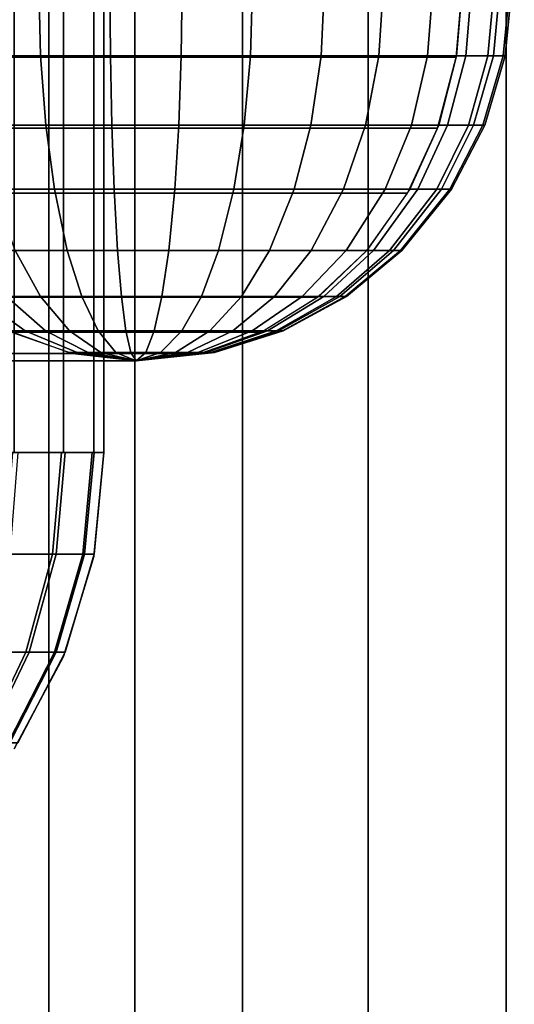
# Model space of a CAD drawing. Units: metres. Extents: x -8 to 8, y -8 to 8.
# Drawn here: x 0.6 to 1.3, y -2.9 to -1.5 of the extents above; entities that cross this region are included whole.
import ezdxf

# ---------------------------------------------------------------- set-up
doc = ezdxf.new("R2010")
doc.units = ezdxf.units.M

msp = doc.modelspace()

# ---------------------------------------------------------------- linework, layer by layer
at = {"layer": 'blue - square_ring', "color": 50}
for points in [[(-0.316988, -1.5, -1.549038), (-0.325308, -1.597545, -1.544234), (1.174693, -1.597545, 1.053842), (1.183013, -1.5, 1.049038)], [(0.523005, -1.5, 1.744541), (0.620591, -1.5, 1.782001), (0.622968, -1.595405, 1.773128), (0.527175, -1.595405, 1.736356)], [(0.620591, -1.5, 1.782001), (0.715122, -1.5, 1.79782), (0.715763, -1.595405, 1.788656), (0.622968, -1.595405, 1.773128)], [(0.715122, -1.5, 1.79782), (0.810935, -1.5, 1.795311), (0.809815, -1.595405, 1.786193), (0.715763, -1.595405, 1.788656)], [(0.810935, -1.5, 1.795311), (0.904509, -1.5, 1.774566), (0.90167, -1.595405, 1.765829), (0.809815, -1.595405, 1.786193)], [(0.904509, -1.5, 1.774566), (1, -1.5, 1.732051), (0.995407, -1.595405, 1.724095), (0.90167, -1.595405, 1.765829)], [(1, -1.5, 1.732051), (1.07803, -1.5, 1.676393), (1.072003, -1.595405, 1.66946), (0.995407, -1.595405, 1.724095)], [(1.07803, -1.5, 1.676393), (1.144006, -1.5, 1.606869), (1.136767, -1.595405, 1.601213), (1.072003, -1.595405, 1.66946)], [(1.144006, -1.5, 1.606869), (1.195503, -1.5, 1.526033), (1.187318, -1.595405, 1.521863), (1.136767, -1.595405, 1.601213)], [(1.225528, -1.5, 1.144529), (1.183013, -1.5, 1.049038), (1.175057, -1.595405, 1.053631), (1.216792, -1.595405, 1.147368)], [(1.195503, -1.5, 1.526033), (1.232963, -1.5, 1.428447), (1.22409, -1.595405, 1.42607), (1.187318, -1.595405, 1.521863)], [(1.246273, -1.5, 1.238103), (1.225528, -1.5, 1.144529), (1.216792, -1.595405, 1.147368), (1.237155, -1.595405, 1.239223)], [(1.232963, -1.5, 1.428447), (1.248782, -1.5, 1.333916), (1.239618, -1.595405, 1.333275), (1.22409, -1.595405, 1.42607)], [(1.248782, -1.5, 1.333916), (1.246273, -1.5, 1.238103), (1.237155, -1.595405, 1.239223), (1.239618, -1.595405, 1.333275)], [(-0.325308, -1.597545, -1.544234), (-0.349949, -1.691342, -1.530008), (1.150052, -1.691342, 1.068068), (1.174693, -1.597545, 1.053842)], [(0.527175, -1.595405, 1.736356), (0.622968, -1.595405, 1.773128), (0.630014, -1.687303, 1.746834), (0.539534, -1.687303, 1.712101)], [(0.622968, -1.595405, 1.773128), (0.715763, -1.595405, 1.788656), (0.717662, -1.687303, 1.761501), (0.630014, -1.687303, 1.746834)], [(0.715763, -1.595405, 1.788656), (0.809815, -1.595405, 1.786193), (0.806498, -1.687303, 1.759174), (0.717662, -1.687303, 1.761501)], [(0.809815, -1.595405, 1.786193), (0.90167, -1.595405, 1.765829), (0.893258, -1.687303, 1.73994), (0.806498, -1.687303, 1.759174)], [(0.90167, -1.595405, 1.765829), (0.995407, -1.595405, 1.724095), (0.981796, -1.687303, 1.70052), (0.893258, -1.687303, 1.73994)], [(0.995407, -1.595405, 1.724095), (1.072003, -1.595405, 1.66946), (1.054144, -1.687303, 1.648915), (0.981796, -1.687303, 1.70052)], [(1.072003, -1.595405, 1.66946), (1.136767, -1.595405, 1.601213), (1.115316, -1.687303, 1.584454), (1.054144, -1.687303, 1.648915)], [(1.136767, -1.595405, 1.601213), (1.187318, -1.595405, 1.521863), (1.163064, -1.687303, 1.509504), (1.115316, -1.687303, 1.584454)], [(1.216792, -1.595405, 1.147368), (1.175057, -1.595405, 1.053631), (1.151482, -1.687303, 1.067242), (1.190902, -1.687303, 1.15578)], [(1.187318, -1.595405, 1.521863), (1.22409, -1.595405, 1.42607), (1.197796, -1.687303, 1.419024), (1.163064, -1.687303, 1.509504)], [(1.237155, -1.595405, 1.239223), (1.216792, -1.595405, 1.147368), (1.190902, -1.687303, 1.15578), (1.210136, -1.687303, 1.24254)], [(1.22409, -1.595405, 1.42607), (1.239618, -1.595405, 1.333275), (1.212463, -1.687303, 1.331376), (1.197796, -1.687303, 1.419024)], [(1.239618, -1.595405, 1.333275), (1.237155, -1.595405, 1.239223), (1.210136, -1.687303, 1.24254), (1.212463, -1.687303, 1.331376)], [(-0.349949, -1.691342, -1.530008), (-0.389963, -1.777785, -1.506905), (1.110037, -1.777785, 1.091171), (1.150052, -1.691342, 1.068068)], [(0.539534, -1.687303, 1.712101), (0.630014, -1.687303, 1.746834), (0.641468, -1.77232, 1.704085), (0.559626, -1.77232, 1.672668)], [(0.630014, -1.687303, 1.746834), (0.717662, -1.687303, 1.761501), (0.720749, -1.77232, 1.717352), (0.641468, -1.77232, 1.704085)], [(0.717662, -1.687303, 1.761501), (0.806498, -1.687303, 1.759174), (0.801104, -1.77232, 1.715248), (0.720749, -1.77232, 1.717352)], [(0.806498, -1.687303, 1.759174), (0.893258, -1.687303, 1.73994), (0.879582, -1.77232, 1.69785), (0.801104, -1.77232, 1.715248)], [(0.893258, -1.687303, 1.73994), (0.981796, -1.687303, 1.70052), (0.959668, -1.77232, 1.662193), (0.879582, -1.77232, 1.69785)], [(0.981796, -1.687303, 1.70052), (1.054144, -1.687303, 1.648915), (1.025109, -1.77232, 1.615514), (0.959668, -1.77232, 1.662193)], [(1.054144, -1.687303, 1.648915), (1.115316, -1.687303, 1.584454), (1.080441, -1.77232, 1.557206), (1.025109, -1.77232, 1.615514)], [(1.115316, -1.687303, 1.584454), (1.163064, -1.687303, 1.509504), (1.123631, -1.77232, 1.489412), (1.080441, -1.77232, 1.557206)], [(1.190902, -1.687303, 1.15578), (1.151482, -1.687303, 1.067242), (1.113155, -1.77232, 1.08937), (1.148812, -1.77232, 1.169456)], [(1.163064, -1.687303, 1.509504), (1.197796, -1.687303, 1.419024), (1.155047, -1.77232, 1.40757), (1.123631, -1.77232, 1.489412)], [(1.210136, -1.687303, 1.24254), (1.190902, -1.687303, 1.15578), (1.148812, -1.77232, 1.169456), (1.16621, -1.77232, 1.247934)], [(1.197796, -1.687303, 1.419024), (1.212463, -1.687303, 1.331376), (1.168314, -1.77232, 1.328289), (1.155047, -1.77232, 1.40757)], [(1.212463, -1.687303, 1.331376), (1.210136, -1.687303, 1.24254), (1.16621, -1.77232, 1.247934), (1.168314, -1.77232, 1.328289)], [(0.559626, -1.77232, 1.672668), (0.641468, -1.77232, 1.704085), (0.658494, -1.853553, 1.640544), (0.58949, -1.853553, 1.614056)], [(0.641468, -1.77232, 1.704085), (0.720749, -1.77232, 1.717352), (0.725338, -1.853553, 1.65173), (0.658494, -1.853553, 1.640544)], [(0.720749, -1.77232, 1.717352), (0.801104, -1.77232, 1.715248), (0.793087, -1.853553, 1.649956), (0.725338, -1.853553, 1.65173)], [(0.801104, -1.77232, 1.715248), (0.879582, -1.77232, 1.69785), (0.859254, -1.853553, 1.635287), (0.793087, -1.853553, 1.649956)], [(0.879582, -1.77232, 1.69785), (0.959668, -1.77232, 1.662193), (0.926777, -1.853553, 1.605224), (0.859254, -1.853553, 1.635287)], [(0.959668, -1.77232, 1.662193), (1.025109, -1.77232, 1.615514), (0.981952, -1.853553, 1.565868), (0.926777, -1.853553, 1.605224)], [(1.025109, -1.77232, 1.615514), (1.080441, -1.77232, 1.557206), (1.028604, -1.853553, 1.516707), (0.981952, -1.853553, 1.565868)], [(1.080441, -1.77232, 1.557206), (1.123631, -1.77232, 1.489412), (1.065019, -1.853553, 1.459548), (1.028604, -1.853553, 1.516707)], [(1.148812, -1.77232, 1.169456), (1.113155, -1.77232, 1.08937), (1.056186, -1.853553, 1.122261), (1.086249, -1.853553, 1.189784)], [(1.123631, -1.77232, 1.489412), (1.155047, -1.77232, 1.40757), (1.091506, -1.853553, 1.390544), (1.065019, -1.853553, 1.459548)], [(1.16621, -1.77232, 1.247934), (1.148812, -1.77232, 1.169456), (1.086249, -1.853553, 1.189784), (1.100918, -1.853553, 1.255951)], [(1.155047, -1.77232, 1.40757), (1.168314, -1.77232, 1.328289), (1.102692, -1.853553, 1.323701), (1.091506, -1.853553, 1.390544)], [(1.168314, -1.77232, 1.328289), (1.16621, -1.77232, 1.247934), (1.100918, -1.853553, 1.255951), (1.102692, -1.853553, 1.323701)], [(-0.389963, -1.777785, -1.506905), (-0.443814, -1.853554, -1.475815), (1.056186, -1.853553, 1.122261), (1.110037, -1.777785, 1.091171)], [(-0.443814, -1.853554, -1.475815), (-0.509431, -1.915735, -1.43793), (0.990569, -1.915735, 1.160145), (1.056186, -1.853553, 1.122261)], [(0.532331, -1.853553, 1.577642), (0.58949, -1.853553, 1.614056), (0.623066, -1.914519, 1.54816), (0.577863, -1.914519, 1.519363)], [(0.58949, -1.853553, 1.614056), (0.658494, -1.853553, 1.640544), (0.677635, -1.914519, 1.569107), (0.623066, -1.914519, 1.54816)], [(0.658494, -1.853553, 1.640544), (0.725338, -1.853553, 1.65173), (0.730497, -1.914519, 1.577953), (0.677635, -1.914519, 1.569107)], [(0.725338, -1.853553, 1.65173), (0.793087, -1.853553, 1.649956), (0.784074, -1.914519, 1.57655), (0.730497, -1.914519, 1.577953)], [(0.793087, -1.853553, 1.649956), (0.859254, -1.853553, 1.635287), (0.8364, -1.914519, 1.56495), (0.784074, -1.914519, 1.57655)], [(0.859254, -1.853553, 1.635287), (0.926777, -1.853553, 1.605224), (0.889798, -1.914519, 1.541176), (0.8364, -1.914519, 1.56495)], [(0.926777, -1.853553, 1.605224), (0.981952, -1.853553, 1.565868), (0.933432, -1.914519, 1.510052), (0.889798, -1.914519, 1.541176)], [(0.981952, -1.853553, 1.565868), (1.028604, -1.853553, 1.516707), (0.970325, -1.914519, 1.471175), (0.933432, -1.914519, 1.510052)], [(1.028604, -1.853553, 1.516707), (1.065019, -1.853553, 1.459548), (0.999122, -1.914519, 1.425972), (0.970325, -1.914519, 1.471175)], [(1.086249, -1.853553, 1.189784), (1.056186, -1.853553, 1.122261), (0.992138, -1.914519, 1.15924), (1.015912, -1.914519, 1.212638)], [(1.065019, -1.853553, 1.459548), (1.091506, -1.853553, 1.390544), (1.02007, -1.914519, 1.371403), (0.999122, -1.914519, 1.425972)], [(1.100918, -1.853553, 1.255951), (1.086249, -1.853553, 1.189784), (1.015912, -1.914519, 1.212638), (1.027513, -1.914519, 1.264964)], [(1.091506, -1.853553, 1.390544), (1.102692, -1.853553, 1.323701), (1.028915, -1.914519, 1.318542), (1.02007, -1.914519, 1.371403)], [(1.102692, -1.853553, 1.323701), (1.100918, -1.853553, 1.255951), (1.027513, -1.914519, 1.264964), (1.028915, -1.914519, 1.318542)], [(-0.509431, -1.915735, -1.43793), (-0.584293, -1.96194, -1.394709), (0.915707, -1.96194, 1.203367), (0.990569, -1.915735, 1.160145)], [(0.507863, -1.914519, 1.438836), (0.538986, -1.914519, 1.48247), (0.602556, -1.960252, 1.427209), (0.580809, -1.960252, 1.396721)], [(0.538986, -1.914519, 1.48247), (0.577863, -1.914519, 1.519363), (0.629721, -1.960252, 1.452988), (0.602556, -1.960252, 1.427209)], [(0.577863, -1.914519, 1.519363), (0.623066, -1.914519, 1.54816), (0.661306, -1.960252, 1.47311), (0.629721, -1.960252, 1.452988)], [(0.623066, -1.914519, 1.54816), (0.677635, -1.914519, 1.569107), (0.699436, -1.960252, 1.487747), (0.661306, -1.960252, 1.47311)], [(0.677635, -1.914519, 1.569107), (0.730497, -1.914519, 1.577953), (0.736372, -1.960252, 1.493928), (0.699436, -1.960252, 1.487747)], [(0.730497, -1.914519, 1.577953), (0.784074, -1.914519, 1.57655), (0.773809, -1.960252, 1.492947), (0.736372, -1.960252, 1.493928)], [(0.784074, -1.914519, 1.57655), (0.8364, -1.914519, 1.56495), (0.810371, -1.960252, 1.484842), (0.773809, -1.960252, 1.492947)], [(0.8364, -1.914519, 1.56495), (0.889798, -1.914519, 1.541176), (0.847683, -1.960252, 1.46823), (0.810371, -1.960252, 1.484842)], [(0.889798, -1.914519, 1.541176), (0.933432, -1.914519, 1.510052), (0.878171, -1.960252, 1.446482), (0.847683, -1.960252, 1.46823)], [(0.933432, -1.914519, 1.510052), (0.970325, -1.914519, 1.471175), (0.90395, -1.960252, 1.419317), (0.878171, -1.960252, 1.446482)], [(0.970325, -1.914519, 1.471175), (0.999122, -1.914519, 1.425972), (0.924072, -1.960252, 1.387732), (0.90395, -1.960252, 1.419317)], [(1.015912, -1.914519, 1.212638), (0.992138, -1.914519, 1.15924), (0.919192, -1.960252, 1.201355), (0.935804, -1.960252, 1.238667)], [(0.999122, -1.914519, 1.425972), (1.02007, -1.914519, 1.371403), (0.938709, -1.960252, 1.349602), (0.924072, -1.960252, 1.387732)], [(1.027513, -1.914519, 1.264964), (1.015912, -1.914519, 1.212638), (0.935804, -1.960252, 1.238667), (0.943909, -1.960252, 1.275229)], [(1.02007, -1.914519, 1.371403), (1.028915, -1.914519, 1.318542), (0.94489, -1.960252, 1.312666), (0.938709, -1.960252, 1.349602)], [(1.028915, -1.914519, 1.318542), (1.027513, -1.914519, 1.264964), (0.943909, -1.960252, 1.275229), (0.94489, -1.960252, 1.312666)], [(-0.834477, -1.990393, -1.250265), (-0.915707, -1.96194, -1.203367), (0.584293, -1.96194, 1.394709), (0.665524, -1.990393, 1.347811)], [(-0.584293, -1.96194, -1.394709), (-0.665524, -1.990393, -1.347811), (0.834477, -1.990393, 1.250265), (0.915707, -1.96194, 1.203367)], [(0.580809, -1.960252, 1.396721), (0.602556, -1.960252, 1.427209), (0.671544, -1.989074, 1.367239), (0.659972, -1.989074, 1.351016)], [(0.602556, -1.960252, 1.427209), (0.629721, -1.960252, 1.452988), (0.685999, -1.989074, 1.380956), (0.671544, -1.989074, 1.367239)], [(0.629721, -1.960252, 1.452988), (0.661306, -1.960252, 1.47311), (0.702805, -1.989074, 1.391663), (0.685999, -1.989074, 1.380956)], [(0.661306, -1.960252, 1.47311), (0.699436, -1.960252, 1.487747), (0.723094, -1.989074, 1.399452), (0.702805, -1.989074, 1.391663)], [(0.699436, -1.960252, 1.487747), (0.736372, -1.960252, 1.493928), (0.742749, -1.989074, 1.402741), (0.723094, -1.989074, 1.399452)], [(0.736372, -1.960252, 1.493928), (0.773809, -1.960252, 1.492947), (0.762669, -1.989074, 1.402219), (0.742749, -1.989074, 1.402741)], [(0.773809, -1.960252, 1.492947), (0.810371, -1.960252, 1.484842), (0.782124, -1.989074, 1.397906), (0.762669, -1.989074, 1.402219)], [(0.810371, -1.960252, 1.484842), (0.847683, -1.960252, 1.46823), (0.801978, -1.989074, 1.389066), (0.782124, -1.989074, 1.397906)], [(0.847683, -1.960252, 1.46823), (0.878171, -1.960252, 1.446482), (0.818201, -1.989074, 1.377494), (0.801978, -1.989074, 1.389066)], [(0.878171, -1.960252, 1.446482), (0.90395, -1.960252, 1.419317), (0.831918, -1.989074, 1.36304), (0.818201, -1.989074, 1.377494)], [(0.90395, -1.960252, 1.419317), (0.924072, -1.960252, 1.387732), (0.842625, -1.989074, 1.346233), (0.831918, -1.989074, 1.36304)], [(0.935804, -1.960252, 1.238667), (0.919192, -1.960252, 1.201355), (0.840029, -1.989074, 1.24706), (0.848868, -1.989074, 1.266914)], [(0.924072, -1.960252, 1.387732), (0.938709, -1.960252, 1.349602), (0.850414, -1.989074, 1.325944), (0.842625, -1.989074, 1.346233)], [(0.943909, -1.960252, 1.275229), (0.935804, -1.960252, 1.238667), (0.848868, -1.989074, 1.266914), (0.853181, -1.989074, 1.286369)], [(0.938709, -1.960252, 1.349602), (0.94489, -1.960252, 1.312666), (0.853703, -1.989074, 1.30629), (0.850414, -1.989074, 1.325944)], [(0.94489, -1.960252, 1.312666), (0.943909, -1.960252, 1.275229), (0.853181, -1.989074, 1.286369), (0.853703, -1.989074, 1.30629)], [(-0.75, -2, -1.299038), (-0.834477, -1.990393, -1.250265), (0.665524, -1.990393, 1.347811), (0.75, -2, 1.299038)], [(-0.665524, -1.990393, -1.347811), (-0.75, -2, -1.299038), (0.75, -2, 1.299038), (0.834477, -1.990393, 1.250265)], [(0.75, -2, 1.299038), (0.659972, -1.989074, 1.351016), (0.671544, -1.989074, 1.367239)], [(0.75, -2, 1.299038), (0.671544, -1.989074, 1.367239), (0.685999, -1.989074, 1.380956)], [(0.75, -2, 1.299038), (0.685999, -1.989074, 1.380956), (0.702805, -1.989074, 1.391663)], [(0.75, -2, 1.299038), (0.702805, -1.989074, 1.391663), (0.723094, -1.989074, 1.399452)], [(0.75, -2, 1.299038), (0.723094, -1.989074, 1.399452), (0.742749, -1.989074, 1.402741)], [(0.75, -2, 1.299038), (0.742749, -1.989074, 1.402741), (0.762669, -1.989074, 1.402219)], [(0.75, -2, 1.299038), (0.762669, -1.989074, 1.402219), (0.782124, -1.989074, 1.397906)], [(0.75, -2, 1.299038), (0.782124, -1.989074, 1.397906), (0.801978, -1.989074, 1.389066)], [(0.75, -2, 1.299038), (0.801978, -1.989074, 1.389066), (0.818201, -1.989074, 1.377494)], [(0.75, -2, 1.299038), (0.818201, -1.989074, 1.377494), (0.831918, -1.989074, 1.36304)], [(0.75, -2, 1.299038), (0.831918, -1.989074, 1.36304), (0.842625, -1.989074, 1.346233)], [(0.75, -2, 1.299038), (0.842625, -1.989074, 1.346233), (0.850414, -1.989074, 1.325944)], [(0.75, -2, 1.299038), (0.850414, -1.989074, 1.325944), (0.853703, -1.989074, 1.30629)], [(0.75, -2, 1.299038), (0.853703, -1.989074, 1.30629), (0.853181, -1.989074, 1.286369)], [(0.75, -2, 1.299038), (0.853181, -1.989074, 1.286369), (0.848868, -1.989074, 1.266914)], [(0.75, -2, 1.299038), (0.848868, -1.989074, 1.266914), (0.840029, -1.989074, 1.24706)]]:
    msp.add_3dface(points, dxfattribs=at)
at = {"layer": 'green - square_ring', "color": 40}
for points in [[(0, 2.12132, -2.12132), (0.707107, 2.12132, -2.12132), (0.707107, -2.12132, -2.12132), (0, -2.12132, -2.12132)], [(0.707107, 2.12132, 2.12132), (0, 2.12132, 2.12132), (0, -2.12132, 2.12132), (0.707107, -2.12132, 2.12132)], [(0.653281, 2.12132, -2.391919), (0.587938, 2.12132, -2.514168), (0.587938, -2.12132, -2.514168), (0.653281, -2.12132, -2.391919)], [(0.587938, 2.12132, 2.514168), (0.653282, 2.12132, 2.391919), (0.653282, -2.12132, 2.391919), (0.587938, -2.12132, 2.514168)], [(0.69352, 2.12132, -2.25927), (0.653281, 2.12132, -2.391919), (0.653281, -2.12132, -2.391919), (0.69352, -2.12132, -2.25927)], [(0.653282, 2.12132, 2.391919), (0.69352, 2.12132, 2.25927), (0.69352, -2.12132, 2.25927), (0.653282, -2.12132, 2.391919)], [(0.707107, 2.12132, -2.12132), (0.69352, 2.12132, -2.25927), (0.69352, -2.12132, -2.25927), (0.707107, -2.12132, -2.12132)], [(0.69352, 2.12132, 2.25927), (0.707107, 2.12132, 2.12132), (0.707107, -2.12132, 2.12132), (0.69352, -2.12132, 2.25927)], [(0, -2.121321, -2.12132), (0.707107, -2.121321, -2.12132), (0.707107, -2.12132, 2.12132), (0, -2.12132, 2.12132)], [(0.586218, -2.12132, 2.516729), (0.650895, -2.12132, 2.397609), (0.638937, -2.256243, 2.392533), (0.575448, -2.256243, 2.509465)], [(0.655618, -2.12132, -2.386207), (0.59303, -2.12132, -2.506438), (0.582134, -2.256243, -2.499363), (0.643572, -2.256243, -2.381341)], [(0.650895, -2.12132, 2.397609), (0.691655, -2.12132, 2.268336), (0.678947, -2.256243, 2.265635), (0.638937, -2.256243, 2.392533)], [(0.694115, -2.12132, -2.256243), (0.655618, -2.12132, -2.386207), (0.643572, -2.256243, -2.381341), (0.681362, -2.256243, -2.253764)], [(0.691655, -2.12132, 2.268336), (0.707107, -2.12132, 2.12132), (0.694115, -2.256243, 2.12132), (0.678947, -2.256243, 2.265635)], [(0.707107, -2.12132, -2.12132), (0.694115, -2.12132, -2.256243), (0.681362, -2.256243, -2.253764), (0.694115, -2.256243, -2.12132)], [(0.707107, -2.121321, -2.12132), (0.69352, -2.25927, -2.12132), (0.69352, -2.25927, 2.12132), (0.707107, -2.12132, 2.12132)], [(0.575448, -2.256243, 2.509465), (0.638937, -2.256243, 2.392533), (0.6035, -2.386207, 2.377491), (0.543532, -2.386207, 2.487937)], [(0.643572, -2.256243, -2.381341), (0.582134, -2.256243, -2.499363), (0.549847, -2.386207, -2.478396), (0.607878, -2.386207, -2.366919)], [(0.638937, -2.256243, 2.392533), (0.678947, -2.256243, 2.265635), (0.641291, -2.386207, 2.257631), (0.6035, -2.386207, 2.377491)], [(0.681362, -2.256243, -2.253764), (0.643572, -2.256243, -2.381341), (0.607878, -2.386207, -2.366919), (0.643572, -2.386207, -2.246418)], [(0.678947, -2.256243, 2.265635), (0.694115, -2.256243, 2.12132), (0.655618, -2.386207, 2.12132), (0.641291, -2.386207, 2.257631)], [(0.694115, -2.256243, -2.12132), (0.681362, -2.256243, -2.253764), (0.643572, -2.386207, -2.246418), (0.655618, -2.386207, -2.12132)], [(0.69352, -2.25927, -2.12132), (0.653281, -2.391919, -2.12132), (0.653282, -2.391919, 2.12132), (0.69352, -2.25927, 2.12132)], [(0.543532, -2.386207, 2.487937), (0.6035, -2.386207, 2.377491), (0.545887, -2.506438, 2.353036), (0.491644, -2.506438, 2.452939)], [(0.607878, -2.386207, -2.366919), (0.549847, -2.386207, -2.478396), (0.497356, -2.506438, -2.444308), (0.549847, -2.506438, -2.343473)], [(0.6035, -2.386207, 2.377491), (0.641291, -2.386207, 2.257631), (0.580071, -2.506438, 2.244618), (0.545887, -2.506438, 2.353036)], [(0.643572, -2.386207, -2.246418), (0.607878, -2.386207, -2.366919), (0.549847, -2.506438, -2.343473), (0.582134, -2.506438, -2.234476)], [(0.641291, -2.386207, 2.257631), (0.655618, -2.386207, 2.12132), (0.59303, -2.506438, 2.12132), (0.580071, -2.506438, 2.244618)], [(0.655618, -2.386207, -2.12132), (0.643572, -2.386207, -2.246418), (0.582134, -2.506438, -2.234476), (0.59303, -2.506438, -2.12132)], [(0.653281, -2.391919, -2.12132), (0.587938, -2.514168, -2.12132), (0.587938, -2.514168, 2.12132), (0.653282, -2.391919, 2.12132)]]:
    msp.add_3dface(points, dxfattribs=at)
at = {"layer": 'yellow - square_ring', "color": 30}
for points in [[(0.74816, 3, -3.257422), (0.633974, 3, -3.098076), (0.633974, -3, -3.098076), (0.74816, -3, -3.257422)], [(0.633974, 3, -3.098076), (1.5, 3, -2.598076), (1.5, -3, -2.598076), (0.633974, -3, -3.098076)], [(0.891239, 3, -3.39143), (0.74816, 3, -3.257422), (0.74816, -3, -3.257422), (0.891239, -3, -3.39143)], [(1.057711, 3, -3.494949), (0.891239, 3, -3.39143), (0.891239, -3, -3.39143), (1.057711, -3, -3.494949)], [(1.241181, 3, -3.564002), (1.057711, 3, -3.494949), (1.057711, -3, -3.494949), (1.241181, -3, -3.564002)], [(1.434597, 3, -3.595935), (1.241181, 3, -3.564002), (1.241181, -3, -3.564002), (1.434597, -3, -3.595935)]]:
    msp.add_3dface(points, dxfattribs=at)

doc.saveas('drawing.dxf')
